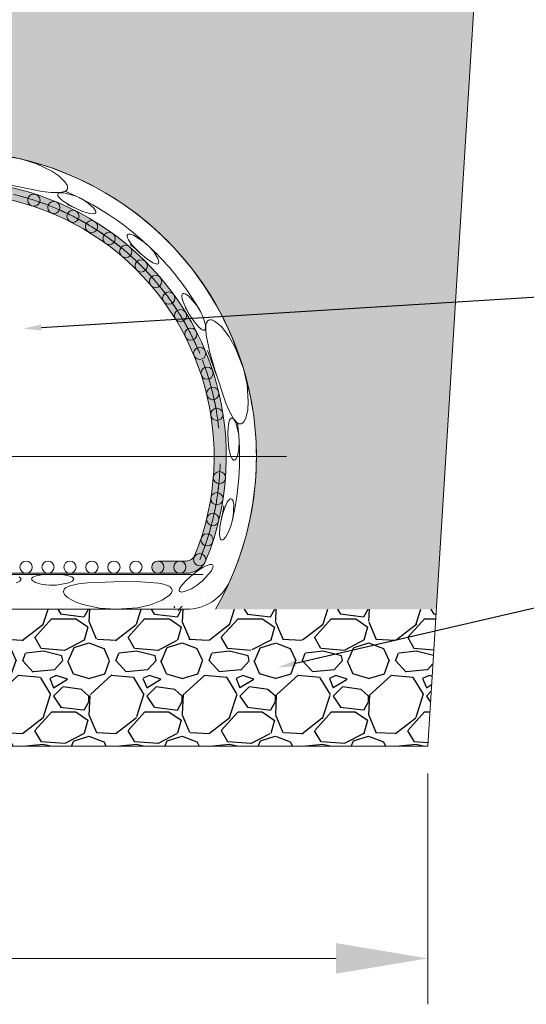
# Model space of a CAD drawing. Units: millimetres. Extents: x 998 to 1865, y 2742 to 3022.
# Drawn here: x 1441 to 1455, y 2914 to 2941 of the extents above; entities that cross this region are included whole.
import ezdxf
from ezdxf import colors
from ezdxf.entities.mleader import LeaderData, LeaderLine
from ezdxf.math import Vec2, Vec3

# ---------------------------------------------------------------- set-up
doc = ezdxf.new("R2010")
doc.units = ezdxf.units.MM
doc.linetypes.add('CENTER', pattern=[2, 1.25, -0.25, 0.25, -0.25])
doc.layers.add('BODY', color=7, linetype='Continuous')
doc.styles.get("Standard").update_dxf_attribs({"font": 'txt.shx', "height": 3, "bigfont": 'chineset.shx'})

# ---------------------------------------------------------------- blocks, each defined once
blk = doc.blocks.new('265423s1dffg65s4df')
h = blk.add_hatch()
h.set_pattern_fill('AR-CONC', color=256, scale=0.009000000000000001)
h.set_pattern_definition([(49.99999999999999, (-73.74095748779428, 76.45232966574258), (1.639662020964036, -0.1434517698501278), [0.17145, -1.88595]), (355, (-73.74095748779428, 76.45232966574258), (-0.3171907928247241, 1.719511607151317), [0.13716, -1.50876525753]), (100.4514447, (-73.60431942479431, 76.44037538424254), (1.322471223813179, 1.576059767209756), [0.1457100792, -1.6028122014]), (46.18420000000002, (-73.74095748779428, 76.90952966574241), (2.439711368029169, -0.3783809513945444), [0.2571749999999999, -2.828924999999999]), (96.63555760999995, (-73.5376483877942, 76.87799816574261), (2.136637206463528, 2.226835121379494), [0.21856520826, -2.40422047344]), (351.1841511700001, (-73.74095748779428, 76.90952966574241), (2.136637206584794, 2.226835121269794), [0.20573970363, -2.26313758728]), (21, (-73.51235748779436, 76.79522966574268), (1.364529521422192, -0.9203867836837886), [0.17145, -1.88595]), (326.0000000000001, (-73.51235748779436, 76.79522966574268), (0.5562182551288237, 1.657691695100874), [0.13716, -1.50876]), (71.45144499999999, (-73.3986466943943, 76.71853076664274), (1.920747773508445, 0.7373049199731473), [0.1457100792, -1.6028094384]), (37.50000000000001, (-73.74095748779428, 76.45232966574258), (0.02779742925532635, 0.760995349858378), [0, -1.490472, 0, -1.53162, 0, -1.514475]), (7.499999999999999, (-73.74095748779428, 76.45232966574258), (0.6013769625927518, 0.9016251733630757), [0, -0.873252, 0, -1.456182, 0, -0.5772150000000001]), (327.5, (-74.25073548779437, 76.45232966574258), (1.220315356501843, -0.051558695934061), [0, -0.5715000000000001, 0, -1.78308, 0, -2.36601]), (317.5, (-74.47933548779429, 76.45232966574258), (1.333162632474163, 0.2288384192999973), [0, -0.7429500000000001, 0, -1.184148, 0, -1.68021])])
h.paths.add_polyline_path([(1237.103118997926, 2713.66769585392), (1206.466085230944, 2713.66769585392), (1208.171859077179, 2686.256247384085), (1214.948040779533, 2686.256247384085, -0.1276779857459537), (1213.833956294022, 2690.29184193051, -0.07753499660526554), (1214.185376373952, 2692.81734470885, -0.1871213104742434), (1217.888103220102, 2697.569982157697, -0.07753499659032353), (1220.250962822989, 2698.528394830064, -0.1871213104718142), (1226.218231011698, 2697.698058042658, -0.07753499660959515), (1228.229670535215, 2696.130967936782, -0.06991109035357279), (1229.568639816353, 2694.238292718028), (1235.918356502032, 2694.628796777757)])
h.paths.add_polyline_path([(1235.918356502032, 2694.628796777757), (1229.568639816353, 2694.238292718028, -0.1156966927711114), (1230.494211877766, 2690.547993700585, -0.07753499660301177), (1230.142791797847, 2688.022490922318, -0.05792517473559827), (1229.380127392255, 2686.256247384085), (1235.397345151693, 2686.256247384085)], flags=17)
at = {"linetype": 'Continuous', "lineweight": 9}
h = blk.add_hatch(color=7, dxfattribs=at)
edge = h.paths.add_edge_path()
edge.add_line((1227.810829954261, 2687.239142625194), (1228.581463162507, 2687.239142625194))
edge.add_arc((1228.581463162507, 2687.832061491303), 0.5929188661088785, 270, 338.0378734251119)
edge.add_arc((1222.164084085894, 2690.419917815565), 7.512438688174791, 338.037873425114, 561.962126574888)
edge.add_arc((1215.746705009281, 2687.832061491302), 0.5929188661088785, 201.9621265748881, 270)
edge.add_line((1215.746705009281, 2687.239142625194), (1216.437283554567, 2687.239142625194))
edge.add_arc((1216.437283554567, 2687.405749128359), 0.166606503165176, 270, 450)
edge.add_line((1216.437283554567, 2687.572355631524), (1215.746705009281, 2687.572355631524))
edge.add_arc((1215.746705009281, 2687.832061491302), 0.2597058597785978, 201.9621265748881, 270, ccw=False)
edge.add_arc((1222.164084085894, 2690.419917815565), 7.179225681844432, -21.962126574886213, 201.9621265748876, ccw=False)
edge.add_arc((1228.581463162507, 2687.832061491303), 0.2597058597785978, 270, 338.03787342511185, ccw=False)
edge.add_line((1228.581463162507, 2687.572355631525), (1227.810829954261, 2687.572355631525))
edge.add_arc((1227.810829954261, 2687.405749128359), 0.166606503165176, 90, 270)
h = blk.add_hatch()
h.set_pattern_fill('GRAVEL', color=256, scale=0.1)
h.set_pattern_definition([(228.0127875, (-71.91215748779427, 78.99232966574255), (-20.32000000159581, -22.85999999858178), [0.34172144, -33.830483639565]), (184.969741, (-72.14075748779419, 78.73832966574264), (30.47999998794051, 2.540000144697924), [0.5864047199999997, -58.05404889352398]), (132.5104471, (-72.7249574877942, 78.68752966574266), (25.40000001072749, -27.93999999024596), [0.41348152, -40.9347227941]), (267.273689, (-73.71555748779429, 78.05252966574244), (2.540000005319725, 50.79999999973313), [0.5340045199999998, -52.86643742573798]), (292.83365418, (-73.74095748779428, 77.51912966574264), (-12.70000000106341, 30.47999999955546), [0.5236336999999998, -51.83980774534398]), (357.2736889999999, (-73.53775748779435, 77.03652966574236), (-50.79999999973313, 2.540000005319728), [0.5340045199999998, -52.86643742573798]), (37.69424047, (-73.00435748779432, 77.01112966574237), (-33.01999999853589, -25.40000000190041), [0.70619366, -69.91311531424701]), (72.25532837, (-72.4455574877943, 77.44292966574267), (17.78000000477929, 55.87999999847886), [0.66671952, -66.005256601905]), (121.42956562, (-72.24235748779438, 78.07792966574243), (-20.32000000288312, 33.01999999822602), [0.535813, -53.04554569871201]), (175.2363583, (-72.52175748779428, 78.53512966574272), (27.93999999959953, -2.540000004389256), [0.6117132799999997, -29.97393694999999]), (222.3974378, (-73.13135748779428, 78.5859296657427), (-30.47999999902466, -27.94000000106399), [0.7910779200000001, -78.31677251217701]), (138.81407483, (-71.20095748779431, 78.02712966574245), (-17.77999999893351, 15.24000000123918), [0.27000454, -26.730565824344]), (171.4692344, (-71.40415748779424, 78.20492966574238), (33.02000000088966, -5.079999994237343), [0.51368198, -50.85463899704001]), (225, (-71.91215748779427, 78.28112966574236), (-3.552713678800501e-16, -2.540000000000239), [0.35920934, -3.232893108428]), (203.19859051, (-72.08995748779421, 78.5859296657427), (12.70000000034609, 5.079999999109334), [0.1934413199999999, -19.15062236889399]), (291.80140949, (-72.26775748779437, 78.50972966574273), (-2.540000000531496, 7.619999999822872), [0.27356562, -13.40475299]), (30.96375653, (-72.16615748779418, 78.25572966574236), (7.620000000186383, 5.079999999721125), [0.4443196599999998, -14.36629815291]), (161.56505118, (-71.78515748779432, 78.48432966574273), (5.080000000132583, -2.539999999733753), [0.32128714, -7.710898116828]), (16.389540334, (-73.74095748779428, 78.50972966574273), (25.40000000000015, 7.620000000000243), [0.450088, -44.55882667253901]), (70.34617594, (-73.30915748779421, 78.63672966574268), (-10.16000000092932, -27.93999999967041), [0.37759894, -37.3822156782]), (293.19859051, (-71.78515748779432, 78.99232966574255), (-5.079999999113262, 12.70000000035529), [0.3868800999999999, -18.95718358889399]), (343.6104596700001, (-71.63275748779438, 78.63672966574268), (-25.40000000053229, 7.619999998222859), [0.4500879999999999, -44.55882667253998]), (339.44395478, (-73.74095748779428, 76.9349296657424), (-12.69999999999986, 5.080000000000211), [0.4340351999999998, -21.26773431310599]), (294.7751406, (-73.3345574877942, 76.78252966574246), (-12.70000001511693, 27.93999999312726), [0.36367212, -36.00359338072001]), (66.80140949, (-71.75975748779433, 76.45232966574258), (5.079999999202299, 12.7000000003193), [0.3868801000000001, -18.957183588894]), (17.35402464, (-71.60735748779439, 76.80792966574245), (-33.01999999934302, -10.16000000213246), [0.4257827400000001, -42.1523759802]), (69.44395478, (-73.00435748779432, 76.45232966574258), (-5.080000000088461, -12.69999999996463), [0.2170176, -21.48475191310601]), (101.309932474, (-71.91215748779427, 76.45232966574258), (-2.5400000000004, 10.16000000000037), [0.1295146, -12.821994964526]), (165.963756532, (-71.93755748779427, 76.57932966574253), (7.619999999999513, -2.539999999999865), [0.5236337000000001, -9.949054589069]), (186.00900596, (-72.4455574877943, 76.70632966574249), (25.39999999986537, 2.540000001329354), [0.4852669999999998, -48.04136486333699]), (303.69006753, (-72.16615748779418, 78.02712966574245), (-2.540000000352969, 5.079999999823702), [0.36632388, -8.79177635968]), (353.15722659, (-71.96295748779426, 77.72232966574256), (43.18000000026569, -5.079999997739394), [0.6395567600000001, -63.316009065031]), (60.9453959, (-71.32795748779427, 77.64612966574259), (-10.16000000027969, -17.77999999984025), [0.26150824, -25.88939231811]), (90, (-71.20095748779431, 77.8747296657425), (-2.54, 2.54), [0.1524, -2.3876]), (120.25643716, (-72.49635748779428, 76.78252966574246), (10.15999999875716, -17.7800000007098), [0.3528669600000001, -34.9339407732]), (48.01278749999999, (-72.67415748779422, 77.0873296657428), (20.32000000167534, 22.8599999985102), [0.6834428800000001, -33.488762199565]), (0, (-72.21695748779439, 77.59532966574261), (2.54, 2.54), [0.6604000000000001, -1.8796]), (325.3048465, (-71.55655748779418, 77.59532966574261), (25.40000000962153, -17.77999998625458), [0.40160956, -39.75931672414001]), (254.0546040999999, (-71.2263574877943, 77.3667296657427), (-2.539999999822557, -10.16000000004475), [0.36982908, -18.121650038772]), (207.64597536, (-71.32795748779427, 77.01112966574237), (-48.26000000177335, -25.39999999663075), [0.6021450999999997, -59.61246442293798]), (175.42607874, (-71.8613574877943, 76.73172966574248), (-33.01999999999883, 2.539999999999478), [0.6370294599999999, -63.06584645624])])
h.paths.add_polyline_path([(1235.397345151693, 2686.256247384085), (1208.171859077179, 2686.256247384085), (1208.404151388903, 2682.523355859908), (1235.165052839969, 2682.523355859908)])
at = {"color": 7, "linetype": 'Continuous', "lineweight": 9}
for p, q in [((1223.492318438917, 2698.620978424422), (1224.072978009695, 2698.528300354688)), ((1224.072978009695, 2698.528300354688), (1224.505650411345, 2698.392787989663)), ((1224.505650411345, 2698.392787989663), (1224.922671807602, 2698.193432107447)), ((1224.922671807602, 2698.193432107447), (1225.111082011427, 2698.067532628827)), ((1225.111082011427, 2698.067532628827), (1225.280210069891, 2697.908949259483)), ((1224.658427738022, 2697.643386566028), (1223.714866802954, 2697.834208241846)), ((1225.317714967619, 2697.669545649335), (1225.271882432766, 2697.6415790379)), ((1225.280210069891, 2697.908949259483), (1225.340503056262, 2697.812179361747)), ((1225.581843142744, 2697.511963447001), (1225.282225850396, 2697.647890500765)), ((1225.339352109312, 2697.694668260785), (1225.317714967619, 2697.669545649335)), ((1225.351866627043, 2697.725459239086), (1225.339352109312, 2697.694668260785)), ((1225.340503056262, 2697.812179361747), (1225.352678441978, 2697.769882477489)), ((1225.352678441978, 2697.769882477489), (1225.351866627043, 2697.725459239086)), ((1224.902831817194, 2697.614346760155), (1224.658427738022, 2697.643386566028)), ((1225.144542292085, 2697.612500605078), (1224.902831817194, 2697.614346760155)), ((1225.082998693469, 2697.546811933529), (1225.083137516064, 2697.562292612519)), ((1225.089339104994, 2697.525608060853), (1225.082998693469, 2697.546811933529)), ((1225.083137516064, 2697.562292612519), (1225.085536938412, 2697.570634977068)), ((1225.085536938412, 2697.570634977068), (1225.09425687659, 2697.583895964995)), ((1225.107117458598, 2697.495799936627), (1225.089339104994, 2697.525608060853)), ((1225.09425687659, 2697.583895964995), (1225.110087394584, 2697.59551486073)), ((1225.148570412045, 2697.449777522032), (1225.107117458598, 2697.495799936627)), ((1225.110087394584, 2697.59551486073), (1225.14311737497, 2697.606535021498)), ((1225.14311737497, 2697.606535021498), (1225.248050240084, 2697.608127951261)), ((1225.271882432766, 2697.6415790379), (1225.144542292085, 2697.612500605078)), ((1225.198177915051, 2697.406938817786), (1225.148570412045, 2697.449777522032)), ((1225.274637954974, 2697.351320694142), (1225.198177915051, 2697.406938817786)), ((1225.248050240084, 2697.608127951261), (1225.581014760656, 2697.513322119651)), ((1225.581014760656, 2697.513322119651), (1225.754253631936, 2697.428054113351)), ((1225.675246701333, 2697.469589155347), (1225.60652367279, 2697.500766657563)), ((1225.754253631936, 2697.428054113351), (1225.916553278645, 2697.323362794069)), ((1225.391225818064, 2697.278745795144), (1225.274637954974, 2697.351320694142)), ((1225.335411247245, 2697.295399277341), (1225.366895237368, 2697.282328189104)), ((1225.366895237368, 2697.282328189104), (1225.53860766687, 2697.192026081461)), ((1225.567831892397, 2697.185148637694), (1225.391225818064, 2697.278745795144)), ((1225.760827464536, 2697.10066913174), (1225.567831892397, 2697.185148637694)), ((1225.916553278645, 2697.323362794069), (1226.06316270095, 2697.190806050108)), ((1226.06316270095, 2697.190806050108), (1226.112989035335, 2697.112635006553)), ((1226.112989035335, 2697.112635006553), (1226.118716949152, 2697.090142716536)), ((1225.958534240296, 2697.039830823861), (1225.760827464536, 2697.10066913174)), ((1226.05721258117, 2697.03165278688), (1225.958534240296, 2697.039830823861)), ((1226.088579459978, 2697.038802830558), (1226.05721258117, 2697.03165278688)), ((1226.104396377913, 2697.048199824628), (1226.088579459978, 2697.038802830558)), ((1226.11339563162, 2697.058895213254), (1226.104396377913, 2697.048199824628)), ((1226.118268642598, 2697.071972004479), (1226.11339563162, 2697.058895213254)), ((1226.118716949152, 2697.090142716536), (1226.118268642598, 2697.071972004479)), ((1226.972654011309, 2696.434804137021), (1226.977104438055, 2696.450120252273)), ((1226.972924767877, 2696.413124003724), (1226.972654011309, 2696.434804137021)), ((1226.982389770297, 2696.377543920064), (1226.972924767877, 2696.413124003724)), ((1226.977104438055, 2696.450120252273), (1226.981930148177, 2696.457798405096)), ((1226.981930148177, 2696.457798405096), (1226.994044440818, 2696.468076296389)), ((1227.009740774177, 2696.321600589973), (1226.982389770297, 2696.377543920064)), ((1226.994044440818, 2696.468076296389), (1227.012525409904, 2696.474773404102)), ((1227.046196211912, 2696.265653042784), (1227.009740774177, 2696.321600589973)), ((1227.012525409904, 2696.474773404102), (1227.047346409086, 2696.476045180706)), ((1227.047346409086, 2696.476045180706), (1227.148479247119, 2696.448012065443)), ((1227.148479247119, 2696.448012065443), (1227.441027589779, 2696.263353628979)), ((1227.105298634477, 2696.189542668837), (1227.046196211912, 2696.265653042784)), ((1227.054442425459, 2696.195239123266), (1227.190412682725, 2696.084429819572)), ((1227.198868755094, 2696.085414338313), (1227.105298634477, 2696.189542668837)), ((1227.190412682725, 2696.084429819572), (1227.309999806393, 2695.968028096443)), ((1227.34526789329, 2695.943728170769), (1227.198868755094, 2696.085414338313)), ((1227.441027589779, 2696.263353628979), (1227.583122780876, 2696.132831255645)), ((1227.583122780876, 2696.132831255645), (1227.709296907059, 2695.986797612224)), ((1227.503575191849, 2695.811943148452), (1227.34526789329, 2695.943728170769)), ((1227.672714058986, 2695.701044335382), (1227.503575191849, 2695.811943148452)), ((1227.709296907059, 2695.986797612224), (1227.812710714134, 2695.818584592346)), ((1227.812710714134, 2695.818584592346), (1227.83893210732, 2695.729168113551)), ((1227.763527074914, 2695.666442434745), (1227.672714058986, 2695.701044335382)), ((1227.795219526634, 2695.664644164516), (1227.763527074914, 2695.666442434745)), ((1227.812864373419, 2695.669257411974), (1227.795219526634, 2695.664644164516)), ((1227.824466348666, 2695.677059737656), (1227.812864373419, 2695.669257411974)), ((1227.832747786422, 2695.688293358372), (1227.824466348666, 2695.677059737656)), ((1227.83821220558, 2695.705710958523), (1227.832747786422, 2695.688293358372)), ((1227.83893210732, 2695.729168113551), (1227.83821220558, 2695.705710958523)), ((1228.466612602627, 2694.783065201608), (1228.468035554288, 2694.815434199321)), ((1228.475870696394, 2694.7228617582), (1228.466612602627, 2694.783065201608)), ((1228.468035554288, 2694.815434199321), (1228.474426933628, 2694.836742588897)), ((1228.474426933628, 2694.836742588897), (1228.482987980539, 2694.849294853256)), ((1228.493491153239, 2694.661668196751), (1228.475870696394, 2694.7228617582)), ((1228.482987980539, 2694.849294853256), (1228.488899412544, 2694.854368601973)), ((1228.488899412544, 2694.854368601973), (1228.503311986889, 2694.860756488718)), ((1228.503311986889, 2694.860756488718), (1228.522774337461, 2694.861942048228)), ((1228.522774337461, 2694.861942048228), (1228.55633730036, 2694.853367399912)), ((1228.55633730036, 2694.853367399912), (1228.645352011091, 2694.797978580249)), ((1228.645352011091, 2694.797978580249), (1228.875332307058, 2694.536906090553)), ((1228.526214566033, 2694.575848478761), (1228.493491153239, 2694.661668196751)), ((1228.582606268659, 2694.454934491536), (1228.526214566033, 2694.575848478761)), ((1228.563389968409, 2694.467549032796), (1228.578305488799, 2694.445888406786)), ((1228.578305488799, 2694.445888406786), (1228.667288945535, 2694.288130219997)), ((1228.676584526359, 2694.28491876888), (1228.582606268659, 2694.454934491536)), ((1228.875332307058, 2694.536906090553), (1228.975633334873, 2694.37046433621)), ((1228.931892977941, 2694.446940581078), (1228.894056322501, 2694.505835043261)), ((1228.796626960592, 2694.101412443581), (1228.676584526359, 2694.28491876888)), ((1228.975633334873, 2694.37046433621), (1229.056039297999, 2694.193494398563)), ((1229.056039297999, 2694.193494398563), (1229.107715065626, 2694.001318162949)), ((1228.93425939139, 2693.935842602451), (1228.796626960592, 2694.101412443581)), ((1229.014909902039, 2693.872956239688), (1228.93425939139, 2693.935842602451)), ((1229.106780737757, 2693.909027595967), (1229.099388972585, 2693.887637048484)), ((1229.107715065626, 2694.001318162949), (1229.106780737757, 2693.909027595967)), ((1229.116004673421, 2693.865121006181), (1229.12211412281, 2694.003487121036)), ((1229.12211412281, 2694.003487121036), (1229.136736451053, 2694.060456729233)), ((1229.136736451053, 2694.060456729233), (1229.166522508031, 2694.111877097786)), ((1229.166522508031, 2694.111877097786), (1229.194936354444, 2694.134246289716)), ((1229.194936354444, 2694.134246289716), (1229.231884957412, 2694.145349590475)), ((1229.231884957412, 2694.145349590475), (1229.279135347921, 2694.142278019619)), ((1229.279135347921, 2694.142278019619), (1229.356259871815, 2694.111732003584)), ((1229.356259871815, 2694.111732003584), (1229.541915922536, 2693.959503874348)), ((1229.541915922536, 2693.959503874348), (1229.755429200494, 2693.6830725342)), ((1229.045761378374, 2693.861469242192), (1229.014909902039, 2693.872956239688)), ((1229.064414959623, 2693.860624402664), (1229.045761378374, 2693.861469242192)), ((1229.077802959547, 2693.864591557879), (1229.064414959623, 2693.860624402664)), ((1229.089075174295, 2693.872802484679), (1229.077802959547, 2693.864591557879)), ((1229.099388972585, 2693.887637048484), (1229.089075174295, 2693.872802484679)), ((1229.129053362407, 2693.726195737303), (1229.116004673421, 2693.865121006181)), ((1229.228993292216, 2693.250385742979), (1229.129053362407, 2693.726195737303)), ((1229.755429200494, 2693.6830725342), (1229.930528087652, 2693.370163428096)), ((1229.930528087652, 2693.370163428096), (1230.140596310278, 2692.820958453985)), ((1229.161842318745, 2693.307407672645), (1229.203737568513, 2693.2116832519)), ((1229.203737568513, 2693.2116832519), (1229.400016039622, 2692.653880587069)), ((1229.360439304621, 2692.784045799976), (1229.228993292216, 2693.250385742979)), ((1230.140596310278, 2692.820958453985), (1230.239575360464, 2692.378496980127)), ((1229.666963353303, 2691.871487222284), (1229.360439304621, 2692.784045799976)), ((1230.239575360464, 2692.378496980127), (1230.275438800199, 2691.917667915938)), ((1229.764016183282, 2691.645307177995), (1229.666963353303, 2691.871487222284)), ((1230.275438800199, 2691.917667915938), (1230.260611755305, 2691.691550153783)), ((1229.883272603532, 2691.435056688841), (1229.764016183282, 2691.645307177995)), ((1230.260611755305, 2691.691550153783), (1230.207838558066, 2691.465789273989)), ((1229.722131997147, 2691.191800584391), (1229.732068685172, 2691.285825983161)), ((1229.732068685172, 2691.285825983161), (1229.744364339812, 2691.350206693106)), ((1229.744364339812, 2691.350206693106), (1229.76349444327, 2691.409117211149)), ((1229.76349444327, 2691.409117211149), (1229.780419859287, 2691.439417779121)), ((1229.780419859287, 2691.439417779121), (1229.795612745921, 2691.45551067291)), ((1229.795612745921, 2691.45551067291), (1229.809088818492, 2691.463130788511)), ((1229.809088818492, 2691.463130788511), (1229.817513229292, 2691.465224010077)), ((1229.817513229292, 2691.465224010077), (1229.833357550807, 2691.46430281606)), ((1229.833357550807, 2691.46430281606), (1229.851335068673, 2691.456402633188)), ((1229.851335068673, 2691.456402633188), (1229.877393798045, 2691.433307911472)), ((1229.877393798045, 2691.433307911472), (1229.931239748243, 2691.343229849472)), ((1229.972125335398, 2691.339316108501), (1229.883272603532, 2691.435056688841)), ((1229.931239748243, 2691.343229849472), (1230.015617749928, 2691.007471200293)), ((1230.019261398784, 2691.313607274717), (1229.972125335398, 2691.339316108501)), ((1230.051836789356, 2691.307430266069), (1230.019261398784, 2691.313607274717)), ((1230.084759817638, 2691.31198786495), (1230.051836789356, 2691.307430266069)), ((1230.123637378081, 2691.333496431794), (1230.084759817638, 2691.31198786495)), ((1230.154179861491, 2691.365189067254), (1230.123637378081, 2691.333496431794)), ((1230.207838558066, 2691.465789273989), (1230.154179861491, 2691.365189067254)), ((1229.717574222483, 2691.054545083684), (1229.722131997147, 2691.191800584391)), ((1229.724819743574, 2690.854801158125), (1229.717574222483, 2691.054545083684)), ((1230.015617749928, 2691.007471200293), (1230.028392925982, 2690.814807933692)), ((1229.748156131389, 2690.645422336857), (1229.724819743574, 2690.854801158125)), ((1230.028392925982, 2690.814807933692), (1230.018877407283, 2690.621906656976)), ((1229.794321999123, 2690.443784092608), (1229.748156131389, 2690.645422336857)), ((1229.836578781781, 2690.354237124116), (1229.794321999123, 2690.443784092608)), ((1229.977384610721, 2690.428660800845), (1229.934599668356, 2690.346424407713)), ((1230.018877407283, 2690.621906656976), (1229.977384610721, 2690.428660800845)), ((1229.858454340649, 2690.33064763207), (1229.836578781781, 2690.354237124116)), ((1229.8745008352, 2690.321648276363), (1229.858454340649, 2690.33064763207)), ((1229.888262940307, 2690.319202388351), (1229.8745008352, 2690.321648276363)), ((1229.902024279197, 2690.321520632664), (1229.888262940307, 2690.319202388351)), ((1229.91798473072, 2690.330217743828), (1229.902024279197, 2690.321520632664)), ((1229.934599668356, 2690.346424407713), (1229.91798473072, 2690.330217743828)), ((1229.612141485553, 2689.080469764796), (1229.582859679822, 2688.899245564944)), ((1229.631333053424, 2689.025512917572), (1229.667695359471, 2689.114752303915)), ((1229.667695359471, 2689.114752303915), (1229.697919637749, 2689.174297412694)), ((1229.697919637749, 2689.174297412694), (1229.73269248084, 2689.22595574192)), ((1229.73269248084, 2689.22595574192), (1229.75877323595, 2689.251942716295)), ((1229.75877323595, 2689.251942716295), (1229.777413403858, 2689.263017265009)), ((1229.777413403858, 2689.263017265009), (1229.792902762126, 2689.266821140016)), ((1229.792902762126, 2689.266821140016), (1229.801965092587, 2689.26648102887)), ((1229.801965092587, 2689.26648102887), (1229.816923153864, 2689.261128689341)), ((1229.816923153864, 2689.261128689341), (1229.831963503818, 2689.248472254483)), ((1229.831963503818, 2689.248472254483), (1229.850475394256, 2689.218952272907)), ((1229.850475394256, 2689.218952272907), (1229.876764423308, 2689.117352108384)), ((1229.876764423308, 2689.117352108384), (1229.863119697638, 2688.771668593572)), ((1229.538436082884, 2688.69478619427), (1229.587940334244, 2688.892414650817)), ((1229.582859679822, 2688.899245564944), (1229.541846392381, 2688.737479216319)), ((1229.587940334244, 2688.892414650817), (1229.631333053424, 2689.025512917572)), ((1229.503460555, 2688.491795540961), (1229.538436082884, 2688.69478619427)), ((1229.821131602116, 2688.58334936166), (1229.757749820199, 2688.401062541375)), ((1229.863119697638, 2688.771668593572), (1229.821131602116, 2688.58334936166)), ((1229.491988799202, 2688.289867578725), (1229.503460555, 2688.491795540961)), ((1229.507429182195, 2688.193920249619), (1229.491988799202, 2688.289867578725)), ((1229.757749820199, 2688.401062541375), (1229.663779975274, 2688.227397047408)), ((1229.521718060354, 2688.165574646207), (1229.507429182195, 2688.193920249619)), ((1229.534535673239, 2688.152600384376), (1229.521718060354, 2688.165574646207)), ((1229.547093673112, 2688.146453941919), (1229.534535673239, 2688.152600384376)), ((1229.560962992907, 2688.1448988168), (1229.547093673112, 2688.146453941919)), ((1229.578779286689, 2688.148875291068), (1229.560962992907, 2688.1448988168)), ((1229.599453729714, 2688.159980415387), (1229.578779286689, 2688.148875291068)), ((1229.663779975274, 2688.227397047408), (1229.599453729714, 2688.159980415387)), ((1227.810829954261, 2687.572355631525), (1228.581463162507, 2687.572355631525)), ((1229.113325528715, 2687.435742817886), (1229.171637282549, 2687.461333281487)), ((1229.171637282549, 2687.461333281487), (1229.230078147504, 2687.478503960036)), ((1229.230078147504, 2687.478503960036), (1229.262349437674, 2687.481391975883)), ((1229.262349437674, 2687.481391975883), (1229.284317845015, 2687.477886797571)), ((1229.284317845015, 2687.477886797571), (1229.297895788757, 2687.471068417373)), ((1229.297895788757, 2687.471068417373), (1229.30370959837, 2687.465883094605)), ((1229.30370959837, 2687.465883094605), (1229.311954797175, 2687.452446424892)), ((1229.311954797175, 2687.452446424892), (1229.315714314664, 2687.433313869668)), ((1215.746705009281, 2687.239142625194), (1228.581463162507, 2687.239142625194)), ((1224.497627241567, 2687.172769993248), (1224.697311036668, 2687.204908522905)), ((1224.697311036668, 2687.204908522905), (1224.903077729572, 2687.214319206889)), ((1224.903077729572, 2687.214319206889), (1225.106725730756, 2687.208388831413)), ((1225.106725730756, 2687.208388831413), (1225.246035796356, 2687.194576434315)), ((1225.246035796356, 2687.194576434315), (1225.341000196406, 2687.178216480191)), ((1228.598285704518, 2687.060893773386), (1228.764226112706, 2687.20424138713)), ((1228.764226112706, 2687.20424138713), (1228.920256524814, 2687.319964199799)), ((1228.920256524814, 2687.319964199799), (1229.032611273416, 2687.391912979498)), ((1229.032611273416, 2687.391912979498), (1229.113325528715, 2687.435742817886)), ((1229.268594734043, 2687.303327884152), (1229.04037404213, 2687.040715818186)), ((1229.311672520265, 2687.398909495377), (1229.268594734043, 2687.303327884152)), ((1229.315714314664, 2687.433313869668), (1229.311672520265, 2687.398909495377)), ((1224.047380233923, 2687.022062713929), (1223.95379097913, 2686.974578423188)), ((1224.028938909299, 2687.138603611545), (1224.059918293986, 2687.118708729071)), ((1224.072238673717, 2687.046479457586), (1224.047380233923, 2687.022062713929)), ((1224.059918293986, 2687.118708729071), (1224.074735743452, 2687.102880125842)), ((1224.081371771555, 2687.063885893004), (1224.072238673717, 2687.046479457586)), ((1224.074735743452, 2687.102880125842), (1224.08177567699, 2687.08856827689)), ((1224.083388680422, 2687.079644167472), (1224.081371771555, 2687.063885893004)), ((1224.08177567699, 2687.08856827689), (1224.083388680422, 2687.079644167472)), ((1224.369384288435, 2687.088166427588), (1224.37269195339, 2687.101751031676)), ((1224.370842395384, 2687.074286572768), (1224.369384288435, 2687.088166427588)), ((1224.378550371186, 2687.057739072027), (1224.370842395384, 2687.074286572768)), ((1224.37269195339, 2687.101751031676), (1224.38261257053, 2687.117054757553)), ((1224.393834331339, 2687.039930171371), (1224.378550371186, 2687.057739072027)), ((1224.38261257053, 2687.117054757553), (1224.407230454542, 2687.137094843845)), ((1224.473486950858, 2686.99157390658), (1224.393834331339, 2687.039930171371)), ((1224.407230454542, 2687.137094843845), (1224.497627241567, 2687.172769993248)), ((1224.663274850774, 2686.937070800283), (1224.473486950858, 2686.99157390658)), ((1224.85491754545, 2686.914293339802), (1224.663274850774, 2686.937070800283)), ((1225.388415111538, 2686.974578423188), (1225.047859992863, 2686.913705752021)), ((1225.341000196406, 2687.178216480191), (1225.405644932319, 2687.16147774978)), ((1225.482004366331, 2687.022062713929), (1225.388415111538, 2686.974578423188)), ((1225.405644932319, 2687.16147774978), (1225.463563041706, 2687.138603611545)), ((1225.415111550906, 2686.89754631347), (1225.650615988448, 2686.951998327741)), ((1225.463563041706, 2687.138603611545), (1225.494542426394, 2687.118708729071)), ((1225.506862806125, 2687.046479457586), (1225.482004366331, 2687.022062713929)), ((1225.494542426394, 2687.118708729071), (1225.509359875859, 2687.102880125842)), ((1225.515995903963, 2687.063885893004), (1225.506862806125, 2687.046479457586)), ((1225.509359875859, 2687.102880125842), (1225.516399809398, 2687.08856827689)), ((1225.51801281283, 2687.079644167472), (1225.515995903963, 2687.063885893004)), ((1225.516399809398, 2687.08856827689), (1225.51801281283, 2687.079644167472)), ((1225.650615988448, 2686.951998327741), (1225.895068209825, 2686.980630053242)), ((1225.895068209825, 2686.980630053242), (1226.857131035532, 2687.014619309357)), ((1226.857131035532, 2687.014619309357), (1227.341594643709, 2687.00783631823)), ((1227.341594643709, 2687.00783631823), (1227.826165101646, 2686.968154942709)), ((1227.826165101646, 2686.968154942709), (1227.963054893705, 2686.941105294889)), ((1227.963054893705, 2686.941105294889), (1228.093953509598, 2686.895849803847)), ((1228.452458754684, 2686.902493776556), (1228.598285704518, 2687.060893773386)), ((1228.88872556422, 2686.919200827683), (1228.724000223558, 2686.816006642381)), ((1229.04037404213, 2687.040715818186), (1228.88872556422, 2686.919200827683)), ((1225.047859992863, 2686.913705752021), (1224.85491754545, 2686.914293339802)), ((1225.239765022374, 2686.739443094672), (1225.244770733963, 2686.772300975772)), ((1225.249313049922, 2686.696050487888), (1225.239765022374, 2686.739443094672)), ((1225.244770733963, 2686.772300975772), (1225.259967690404, 2686.801768992699)), ((1225.270996926605, 2686.657748060716), (1225.249313049922, 2686.696050487888)), ((1225.259967690404, 2686.801768992699), (1225.298033990797, 2686.839633347712)), ((1225.352153636373, 2686.577665317425), (1225.270996926605, 2686.657748060716)), ((1225.298033990797, 2686.839633347712), (1225.415111550906, 2686.89754631347)), ((1228.093953509598, 2686.895849803847), (1228.144401153749, 2686.865611021778)), ((1228.182288068986, 2686.705808797001), (1228.131045787846, 2686.640574757535)), ((1228.144401153749, 2686.865611021778), (1228.18521149309, 2686.822416349708)), ((1228.198686763188, 2686.750228576146), (1228.182288068986, 2686.705808797001)), ((1228.18521149309, 2686.822416349708), (1228.198564000962, 2686.788809238121)), ((1228.198564000962, 2686.788809238121), (1228.198686763188, 2686.750228576146)), ((1228.393550703487, 2686.782103032227), (1228.400839120367, 2686.81420667194)), ((1228.395190404844, 2686.763502461625), (1228.393550703487, 2686.782103032227)), ((1228.400900254539, 2686.750759837133), (1228.395190404844, 2686.763502461625)), ((1228.400839120367, 2686.81420667194), (1228.452458754684, 2686.902493776556)), ((1228.410535331525, 2686.740677801837), (1228.400900254539, 2686.750759837133)), ((1228.426608114833, 2686.732425265548), (1228.410535331525, 2686.740677801837)), ((1228.448790796385, 2686.727939470951), (1228.426608114833, 2686.732425265548)), ((1228.540388095016, 2686.7392689284), (1228.448790796385, 2686.727939470951)), ((1228.724000223558, 2686.816006642381), (1228.540388095016, 2686.7392689284)), ((1225.553541950109, 2686.46279263885), (1225.352153636373, 2686.577665317425)), ((1225.766077320041, 2686.384193655715), (1225.553541950109, 2686.46279263885)), ((1226.218041595341, 2686.287354063797), (1225.766077320041, 2686.384193655715)), ((1227.606470148185, 2686.379987935297), (1227.256655978319, 2686.301236582749)), ((1227.932254878497, 2686.505950291482), (1227.606470148185, 2686.379987935297)), ((1228.131045787846, 2686.640574757535), (1227.932254878497, 2686.505950291482)), ((1215.748688556707, 2686.256247384084), (1228.584705788571, 2686.256247384085)), ((1226.670370438886, 2686.256247384084), (1226.218041595341, 2686.287354063797)), ((1227.256655978319, 2686.301236582749), (1226.670370438886, 2686.256247384084))]:
    blk.add_line(p, q, dxfattribs=at)
at = {"color": 7, "linetype": 'CENTER', "lineweight": 9, "ltscale": 10}
blk.add_line((1231.318844893384, 2690.419917815565), (1213.009323278404, 2690.419917815565), dxfattribs=at)
at = {"lineweight": 9}
for p, q in [((1215.305319744716, 2687.208118803095), (1229.041137475841, 2687.208118803095)), ((1228.275558069599, 2686.292899742597), (1228.244779916305, 2686.343263925511)), ((1228.477055389302, 2686.343263925516), (1228.361602633813, 2686.227811170028)), ((1235.165052839969, 2681.786130246225), (1235.165052839969, 2675.493831826175)), ((1210.904151388903, 2676.743831826175), (1232.665052839969, 2676.743831826175))]:
    blk.add_line(p, q, dxfattribs=at)
blk.add_lwpolyline([(1206.233792919219, 2717.400587378097), (1208.404151388903, 2682.523355859908), (1235.165052839969, 2682.523355859908), (1237.33541130965, 2717.400587378097)], dxfattribs=at)
at = {"color": 7, "linetype": 'Continuous', "lineweight": 9}
for centre, radius in [((1224.434071068888, 2697.406219382729), 0.1666065031651706), ((1224.975212360031, 2697.206581820558), 0.1666065031651652), ((1225.499022110569, 2696.965102218001), 0.1666065031651652), ((1226.002270859205, 2696.683269377108), 0.1666065031651652), ((1226.481855910058, 2696.362820891064), 0.1666065031651599), ((1226.934820461809, 2696.005732431342), 0.1666065031651652), ((1227.358371837372, 2695.614205567043), 0.1666065031651652), ((1227.749898701672, 2695.19065419148), 0.1666065031651652), ((1228.106987161393, 2694.737689639729), 0.1666065031651652), ((1228.427435647438, 2694.258104588876), 0.1666065031651652), ((1228.70926848833, 2693.75485584024), 0.1666065031651652), ((1228.950748090887, 2693.231046089702), 0.1666065031651706), ((1229.150385653058, 2692.689904798559), 0.1666065031651652), ((1229.306950342886, 2692.134768282819), 0.1666065031651652), ((1229.419476886996, 2691.569059143702), 0.1666065031651652), ((1229.487271521825, 2689.84357046496), 0.1666065031651652), ((1229.419476886996, 2689.270776487427), 0.1666065031651652), ((1229.306950342886, 2688.70506734831), 0.1666065031651652), ((1229.150385653058, 2688.14993083257), 0.1666065031651652), ((1228.950748090887, 2687.608789541428), 0.1666065031651652), ((1224.219183722778, 2687.405749128359), 0.166606503165176), ((1224.817791428025, 2687.405749128359), 0.166606503165176), ((1225.416399133273, 2687.405749128359), 0.166606503165176), ((1226.01500683852, 2687.405749128359), 0.166606503165176), ((1226.613614543767, 2687.405749128359), 0.166606503165176), ((1227.212222249014, 2687.405749128359), 0.166606503165176), ((1227.810829954261, 2687.405749128359), 0.166606503165176), ((1228.409437659508, 2687.405749128359), 0.166606503165176)]:
    blk.add_circle(centre, radius, dxfattribs=at)
at = {"lineweight": 9}
blk.add_arc((1222.164084085894, 2690.419917815565), 8.331112318367047, 330.0149739105211, 209.985026089479, dxfattribs=at)
at = {"color": 7, "linetype": 'Continuous', "lineweight": 9}
for centre, radius, start, end in [((1222.20147919133, 2690.467916327442), 8.270988115608432, 16.94384898037276, 76.56345054869882), ((1222.164084085894, 2690.419917815565), 7.512438688174791, 338.0378734250955, 201.9621265749045), ((1222.32886568692, 2690.693477729765), 7.556703437458462, 46.66904666758663, 66.98400563874864), ((1222.164084085894, 2690.419917815565), 7.179225681844432, 338.0378734250955, 201.9621265749045), ((1222.164084085894, 2690.419917815565), 7.345832185009584, 73.54660930344635, 76.49999999999994), ((1222.164084085894, 2690.419917815565), 7.345832185009593, 72.00000000000469, 74.95339069655405), ((1222.164084085894, 2690.419917815565), 7.34583218500959, 69.0466093034477, 72.00000000000469), ((1222.164084085894, 2690.419917815565), 7.345832185009594, 67.50000000000877, 70.4533906965544), ((1222.164084085894, 2690.419917815565), 7.345832185009594, 64.546609303445, 67.50000000000877), ((1222.164084085894, 2690.419917815565), 7.345832185009589, 63.0000000000012, 65.95339069654406), ((1222.164084085894, 2690.419917815565), 7.345832185009589, 60.04660930344972, 63.0000000000012), ((1222.164084085894, 2690.419917815565), 7.34583218500959, 58.49999999999361, 61.45339069655598), ((1222.164084085894, 2690.419917815565), 7.345832185009584, 55.54660930344715, 58.49999999999361), ((1222.164084085894, 2690.419917815565), 7.345832185009584, 53.99999999999867, 56.95339069654315), ((1222.164084085894, 2690.419917815565), 7.345832185009577, 51.0466093034662, 53.99999999999867), ((1222.164084085894, 2690.419917815565), 7.34583218500959, 49.49999999999966, 52.45339069655655), ((1222.554525221786, 2690.735420495398), 7.374659783438276, 31.07657312614614, 46.86267943284938), ((1222.164084085894, 2690.419917815565), 7.345832185009589, 46.54660930344158, 49.49999999999966), ((1222.164084085894, 2690.419917815565), 7.345832185009575, 45.00000000000921, 47.95339069653573), ((1222.164084085894, 2690.419917815565), 7.34583218500958, 42.04660930344587, 45.00000000000921), ((1222.164084085894, 2690.419917815565), 7.345832185009596, 40.50000000000035, 43.45339069655843), ((1222.164084085894, 2690.419917815565), 7.345832185009594, 37.54660930344345, 40.50000000000035), ((1222.164084085894, 2690.419917815565), 7.345832185009594, 36.00000000001188, 38.95339069656227), ((1222.164084085894, 2690.419917815565), 7.345832185009594, 33.04660930343884, 36.00000000001188), ((1222.164084085894, 2690.419917815565), 7.345832185009589, 31.49999999999959, 34.45339069655284), ((1222.164084085894, 2690.419917815565), 7.34583218500959, 28.54660930345025, 31.49999999999959), ((1222.164084085894, 2690.419917815565), 7.345832185009596, 27.00000000000473, 29.953390696539), ((1222.164084085894, 2690.419917815565), 7.345832185009597, 24.04660930343874, 27.00000000000473), ((1222.164084085894, 2690.419917815565), 7.345832185009596, 22.49999999999124, 25.453390696555), ((1222.164084085894, 2690.419917815565), 7.34583218500959, 17.99999999999128, 20.95339069655697), ((1222.164084085894, 2690.419917815565), 7.345832185009596, 15.04660930346191, 17.99999999999128), ((1222.224349569242, 2690.411531960218), 8.270988115608171, 335.812758092275, 16.56345054869935), ((1222.164084085894, 2690.419917815565), 7.345832185009594, 13.50000000000311, 16.45339069655735), ((1222.164084085894, 2690.419917815565), 7.345832185009596, 10.54660930346225, 13.50000000000311), ((1222.164084085894, 2690.419917815565), 7.345832185009596, 8.99999999999125, 11.95339069656106), ((1222.164084085894, 2690.419917815565), 7.345832185009597, 6.046609303437249, 8.99999999999125), ((1222.483384721557, 2690.4139927201), 7.556703437463188, 346.6690466675866, 6.984005638742853), ((1222.164084085894, 2690.419917815565), 7.345832185009597, 355.5000000000028, 358.4533906965558), ((1222.164084085894, 2690.419917815565), 7.345832185009601, 351.0000000000088, 353.9533906965627), ((1222.164084085894, 2690.419917815565), 7.345832185009597, 352.5466093034591, 355.5000000000028), ((1222.164084085894, 2690.419917815565), 7.345832185009601, 346.4999999999969, 349.4533906965634), ((1222.164084085894, 2690.419917815565), 7.345832185009596, 348.046609303439, 351.0000000000088), ((1222.164084085894, 2690.419917815565), 7.345832185009601, 343.5466093034426, 346.4999999999969), ((1222.164084085894, 2690.419917815565), 7.345832185009601, 342.0000000000087, 344.9533906965632), ((1222.164084085894, 2690.419917815565), 7.345832185009596, 339.046609303443, 342.0000000000087), ((1228.581463162507, 2687.832061491303), 0.2597058597785978, 270, 338.0378734250955), ((1222.164084085894, 2690.419917815565), 7.345832185009597, 337.5000000000088, 340.45339069655), ((1228.581463162507, 2687.832061491303), 0.5929188661088785, 270, 338.0378734250955), ((1228.584705788571, 2687.554776682978), 1.298529298892989, 270, 335.812758092275)]:
    blk.add_arc(centre, radius, start, end, dxfattribs=at)
at = {"lineweight": 9}
blk.add_solid([(1232.665052839969, 2677.160498492842), (1232.665052839969, 2676.327165159509), (1235.165052839969, 2676.743831826175)], dxfattribs=at)
at = {"layer": 'BODY', "lineweight": 9}
for p, q in [((1227.02146150617, 2696.307748434727), (1227.02146150617, 2696.307748434727)), ((1226.757043161641, 2696.272937099262), (1226.757043161641, 2696.272937099262)), ((1227.376404634522, 2695.66335079508), (1227.376404634522, 2695.66335079508)), ((1227.590206673518, 2695.215131988967), (1227.590206673518, 2695.215131988967)), ((1227.694375576247, 2695.230296554282), (1227.694375576247, 2695.230296554282)), ((1227.788009798022, 2695.144496597914), (1227.788009798022, 2695.144496597914)), ((1227.804428100755, 2695.078657888447), (1227.804428100755, 2695.078657888447)), ((1228.575625238806, 2694.587351126575), (1228.575625238806, 2694.587351126575)), ((1228.707914784011, 2694.678291630432), (1228.707914784011, 2694.678291630432)), ((1228.735588122384, 2694.276201039479), (1228.735588122384, 2694.276201039479)), ((1228.829222344159, 2694.190401083111), (1228.829222344159, 2694.190401083111)), ((1229.061211774201, 2693.94570970149), (1229.061211774201, 2693.94570970149)), ((1228.985899771622, 2693.31526762238), (1228.985899771622, 2693.31526762238)), ((1229.445526232019, 2689.990323871672), (1229.445526232019, 2689.990323871672)), ((1229.641579337599, 2688.854714467998), (1229.641579337599, 2688.854714467998)), ((1229.567287254209, 2688.751181901444), (1229.567287254209, 2688.751181901444)), ((1229.831705598738, 2688.785993236909), (1229.831705598738, 2688.785993236909)), ((1229.617059110124, 2688.352232677913), (1229.617059110124, 2688.352232677913)), ((1229.045013162405, 2688.224059236248), (1229.045013162405, 2688.224059236248)), ((1224.273348625816, 2687.293891350759), (1224.273348625816, 2687.293891350759)), ((1224.3180238878, 2687.29628419725), (1224.3180238878, 2687.29628419725)), ((1225.520121076203, 2687.437533755212), (1225.520121076203, 2687.437533755212)), ((1226.39972055012, 2687.190630276523), (1226.39972055012, 2687.190630276523)), ((1227.102105816685, 2687.44040812457), (1227.102105816685, 2687.44040812457)), ((1227.978234722211, 2687.22669069157), (1227.978234722211, 2687.22669069157)), ((1228.319323450209, 2687.356445082798), (1228.319323450209, 2687.356445082798)), ((1228.368786981842, 2687.231513128984), (1228.368786981842, 2687.231513128984)), ((1228.668240687933, 2687.317531700307), (1228.668240687933, 2687.317531700307)), ((1228.684090557169, 2687.443282493927), (1228.684090557169, 2687.443282493927)), ((1228.932659032462, 2687.352343035773), (1228.932659032462, 2687.352343035773)), ((1224.709333473772, 2686.943352623982), (1224.709333473772, 2686.943352623982)), ((1226.197817869054, 2686.992294366105), (1226.197817869054, 2686.992294366105)), ((1226.610814140508, 2687.046666356736), (1226.610814140508, 2687.046666356736)), ((1227.300820106229, 2687.137507365474), (1227.300820106229, 2687.137507365474)), ((1227.565238450758, 2687.172318700939), (1227.565238450758, 2687.172318700939)), ((1224.565978942821, 2686.777458695807), (1224.565978942821, 2686.777458695807)), ((1224.7789734234, 2686.830571586376), (1224.7789734234, 2686.830571586376)), ((1224.83039728735, 2686.812270031272), (1224.83039728735, 2686.812270031272)), ((1224.872607645175, 2686.744771630009), (1224.872607645175, 2686.744771630009)), ((1224.962620228958, 2686.787518947615), (1224.962620228958, 2686.787518947615)), ((1225.243393558804, 2686.866642021903), (1225.243393558804, 2686.866642021903)), ((1228.874411779426, 2686.768193364602), (1228.874411779426, 2686.768193364602)), ((1228.963919791368, 2686.847679833163), (1228.963919791368, 2686.847679833163)), ((1228.968046001201, 2686.682393408234), (1228.968046001201, 2686.682393408234)), ((1224.1341894413, 2686.299049982181), (1224.1341894413, 2686.299049982181)), ((1224.350024513719, 2686.317457722592), (1224.350024513719, 2686.317457722592)), ((1225.314561171953, 2686.339795835956), (1225.314561171953, 2686.339795835956)), ((1225.679760799554, 2686.334418843048), (1225.679760799554, 2686.334418843048)), ((1225.716174181783, 2686.301924351538), (1225.716174181783, 2686.301924351538)), ((1227.298158922266, 2686.304798720896), (1227.298158922266, 2686.304798720896)), ((1228.351324076129, 2686.37761860814), (1228.351324076129, 2686.37761860814)), ((1228.880143662748, 2686.307673090254), (1228.880143662748, 2686.307673090254)), ((1229.409999527978, 2686.277417614182), (1229.409999527978, 2686.277417614182))]:
    blk.add_line(p, q, dxfattribs=at)
ml = blk.add_multileader_mtext('Standard')
ml.set_content('{\\fDFKai-SB|b0|i0|c136|p65;滲透網管}', color=256)
ml.set_leader_properties()
ml.build(insert=Vec2(0, 0))
ml.multileader.update_dxf_attribs({"text_right_attachment_type": 6, "dogleg_length": 0.36, "arrow_head_size": 0.5})
ctx = ml.context
ctx.base_point, ctx.char_height, ctx.arrow_head_size, ctx.plane_origin = Vec3(1239.654023187893, 2694.83639840951), 3, 0.5, Vec3(1231.078465730756, 2693.904433139068)
ctx.right_attachment = 6
notes = []
notes.append((ctx, [(0, (1, 1, 0), (1239.294023187893, 2694.83639840951), (1, 0), 0.36, [(0, [(1224.139979892381, 2693.904433139068)], 0, [])])]))
ctx.mtext.insert, ctx.mtext.flow_direction = Vec3(1241.654023187893, 2696.692752000671), 5
ml = blk.add_multileader_mtext('Standard')
ml.set_content('{\\fDFKai-SB|b0|i0|c136|p65;碎石墊層}', color=256)
ml.set_leader_properties()
ml.build(insert=Vec2(0, 0))
ml.multileader.update_dxf_attribs({"text_right_attachment_type": 6, "dogleg_length": 0.36, "arrow_head_size": 0.5})
ctx = ml.context
ctx.base_point, ctx.char_height, ctx.arrow_head_size, ctx.plane_origin = Vec3(1239.654023187893, 2686.583072281631), 3, 0.5, Vec3(1231.078465730756, 2684.67315196057)
ctx.right_attachment = 6
notes.append((ctx, [(0, (1, 1, 0), (1239.294023187893, 2686.583072281631), (1, 0), 0.36, [(0, [(1231.078465730756, 2684.67315196057)], 0, [])])]))
ctx.mtext.insert, ctx.mtext.flow_direction = Vec3(1241.654023187893, 2688.414563994339), 5
for ctx, leaders in notes:
    for number, flags, end, landing, length, lines in leaders:
        leader = LeaderData()
        leader.index, (leader.has_last_leader_line, leader.has_dogleg_vector, leader.attachment_direction) = number, flags
        leader.last_leader_point, leader.dogleg_vector, leader.dogleg_length = Vec3(end), Vec3(landing), length
        for number, points, colour, breaks in lines:
            line = LeaderLine()
            line.index, line.vertices, line.color, line.breaks = number, Vec3.list(points), colors.encode_raw_color(colour), breaks
            leader.lines.append(line)
        ctx.leaders.append(leader)

msp = doc.modelspace()

# ---------------------------------------------------------------- block references
msp.add_blockref('265423s1dffg65s4df', (216.7235842574137, 238.9507455003513))

doc.saveas('drawing.dxf')
